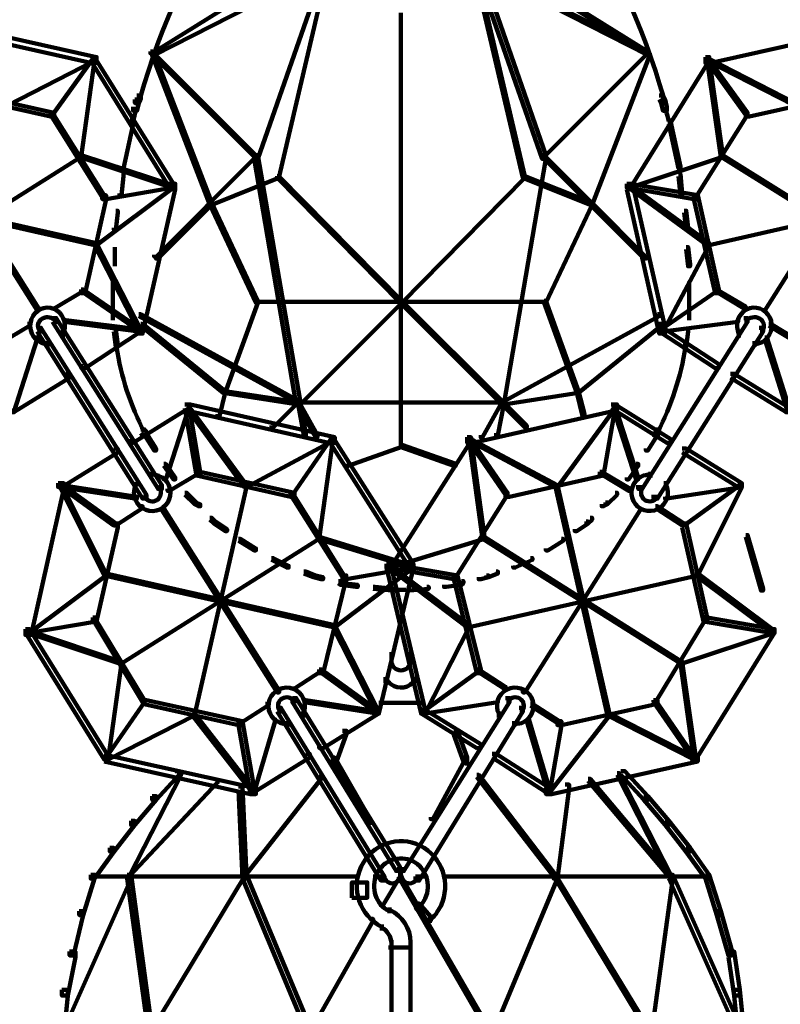
# Model space of a CAD drawing. Units: inches. Extents: x -9.3 to 19.7, y -17 to 25.6.
# Drawn here: x 4.5 to 5.8, y 6.4 to 8.1 of the extents above; entities that cross this region are included whole.
import ezdxf

# ---------------------------------------------------------------- set-up
doc = ezdxf.new("R2010")
doc.units = ezdxf.units.IN
doc.header["$MEASUREMENT"] = 0
doc.layers.add('Layer 1', color=7, linetype='Continuous')
picture_1 = doc.add_image_def('image2.png', size_in_pixel=(8, 8))

# ---------------------------------------------------------------- blocks, each defined once
blk = doc.blocks.new('block 4')
at = {"layer": 'Layer 1', "color": 7, "lineweight": 100, "true_color": 0xffffff}
for points in [[(5.1297, 8.6034), (5.133, 8.6034), (5.133, 8.6001), (4.951, 7.8225), (4.9478, 7.8225), (4.9478, 7.8258)], [(5.1893, 8.6034), (5.1927, 8.6034), (5.3746, 7.8258), (5.3746, 7.8225), (5.3713, 7.8225), (5.1893, 8.6001)], [(5.037, 8.2328), (5.0404, 8.2328), (5.0404, 8.2294), (4.7327, 8.0375), (4.7294, 8.0375), (4.7294, 8.0408)], [(5.037, 8.2328), (5.0437, 8.2328), (5.0437, 8.2261), (4.9146, 7.8554), (4.908, 7.8554), (4.908, 7.8621)], [(5.2753, 8.2328), (5.2786, 8.2328), (5.5865, 8.0408), (5.5865, 8.0375), (5.5831, 8.0375), (5.2753, 8.2294)], [(5.2753, 8.2328), (5.282, 8.2328), (5.411, 7.8621), (5.411, 7.8554), (5.4045, 7.8554), (5.2753, 8.2261)], [(5.0305, 8.1897), (5.0338, 8.1897), (5.0338, 8.1865), (4.736, 8.0342), (4.7327, 8.0342), (4.7327, 8.0375)], [(5.2885, 8.1897), (5.2919, 8.1897), (5.5897, 8.0375), (5.5897, 8.0342), (5.5865, 8.0342), (5.2885, 8.1865)], [(5.1612, 8.107), (5.1612, 7.3591)], [(5.1612, 8.107), (5.1612, 7.3591)], [(4.3753, 8.0871), (4.3852, 8.0871), (4.6366, 8.0309), (4.6366, 8.021), (4.6267, 8.021), (4.3753, 8.0772)], [(5.9372, 8.0871), (5.947, 8.0871), (5.947, 8.0772), (5.6956, 8.021), (5.6857, 8.021), (5.6857, 8.0309)], [(4.6267, 8.0309), (4.6301, 8.0309), (4.6301, 8.0277), (4.5605, 7.9316), (4.5573, 7.9316), (4.5573, 7.935)], [(4.6267, 8.0309), (4.6334, 8.0309), (4.7691, 7.8125), (4.7691, 7.8059), (4.7624, 7.8059), (4.6267, 8.0243)], [(4.7294, 8.0408), (4.7327, 8.0408), (4.9113, 7.8621), (4.9113, 7.8588), (4.908, 7.8588), (4.7294, 8.0375)], [(4.7327, 8.0375), (4.736, 8.0375), (4.8352, 7.7794), (4.8352, 7.7761), (4.8319, 7.7761), (4.7327, 8.0342)], [(5.5831, 8.0408), (5.5865, 8.0408), (5.5865, 8.0375), (5.4077, 7.8588), (5.4045, 7.8588), (5.4045, 7.8621)], [(5.5865, 8.0375), (5.5897, 8.0375), (5.5897, 8.0342), (5.4905, 7.7761), (5.4871, 7.7761), (5.4871, 7.7794)], [(5.6857, 8.0309), (5.6923, 8.0309), (5.6923, 8.0243), (5.5566, 7.8059), (5.5501, 7.8059), (5.5501, 7.8125)], [(5.6857, 8.0309), (5.689, 8.0309), (5.7585, 7.935), (5.7585, 7.9316), (5.7552, 7.9316), (5.6857, 8.0277)], [(4.6301, 8.0277), (4.6334, 8.0277), (4.6334, 8.0243), (4.4844, 7.9482), (4.4811, 7.9482), (4.4811, 7.9515)], [(4.6301, 8.0277), (4.6334, 8.0277), (4.6334, 8.0243), (4.6102, 7.8588), (4.6069, 7.8588), (4.6069, 7.8621)], [(5.689, 8.0277), (5.6924, 8.0277), (5.8411, 7.9515), (5.8411, 7.9482), (5.8379, 7.9482), (5.689, 8.0243)], [(5.689, 8.0277), (5.6924, 8.0277), (5.7155, 7.8621), (5.7155, 7.8588), (5.7121, 7.8588), (5.689, 8.0243)], [(4.3951, 7.9713), (4.4017, 7.9713), (4.5639, 7.935), (4.5639, 7.9283), (4.5573, 7.9283), (4.3951, 7.9647)], [(4.7062, 7.9647), (4.7128, 7.9647), (4.7128, 7.9581), (4.7095, 7.9515), (4.7029, 7.9515), (4.7029, 7.9581)], [(5.6062, 7.9647), (5.6129, 7.9647), (5.6161, 7.9581), (5.6161, 7.9515), (5.6096, 7.9515), (5.6062, 7.9581)], [(5.9174, 7.9713), (5.9239, 7.9713), (5.9239, 7.9647), (5.7617, 7.9283), (5.7552, 7.9283), (5.7552, 7.935)], [(4.7029, 7.9581), (4.7095, 7.9581), (4.7095, 7.9515), (4.7062, 7.9383), (4.6995, 7.9383), (4.6995, 7.9449)], [(5.6096, 7.9581), (5.6161, 7.9581), (5.6195, 7.9449), (5.6195, 7.9383), (5.6129, 7.9383), (5.6096, 7.9515)], [(4.5573, 7.935), (4.5605, 7.935), (4.6499, 7.7927), (4.6499, 7.7894), (4.6466, 7.7894), (4.5573, 7.9316)], [(5.7552, 7.935), (5.7585, 7.935), (5.7585, 7.9316), (5.6691, 7.7894), (5.6659, 7.7894), (5.6659, 7.7927)], [(4.3355, 7.9117), (4.3389, 7.9117), (4.5374, 7.5974), (4.5374, 7.5941), (4.5341, 7.5941), (4.3355, 7.9084)], [(4.6963, 7.9184), (4.6995, 7.9184), (4.6995, 7.9151), (4.6829, 7.8391), (4.6797, 7.8391), (4.6797, 7.8424)], [(4.6979, 7.925), (4.6979, 7.9117)], [(5.6228, 7.9184), (5.6262, 7.9184), (5.6426, 7.8424), (5.6426, 7.8391), (5.6394, 7.8391), (5.6228, 7.9151)], [(5.6244, 7.925), (5.6244, 7.9117)], [(5.9835, 7.9117), (5.9868, 7.9117), (5.9868, 7.9084), (5.7882, 7.5941), (5.785, 7.5941), (5.785, 7.5974)], [(4.6069, 7.8621), (4.6102, 7.8621), (4.6102, 7.8588), (4.2693, 7.6438), (4.266, 7.6438), (4.266, 7.647)], [(4.6069, 7.8621), (4.6102, 7.8621), (4.7691, 7.8093), (4.7691, 7.8059), (4.7657, 7.8059), (4.6069, 7.8588)], [(4.908, 7.8621), (4.9113, 7.8621), (4.9113, 7.8588), (4.7393, 7.6868), (4.736, 7.6868), (4.736, 7.6901)], [(4.908, 7.8621), (4.9146, 7.8621), (4.9874, 7.4386), (4.9874, 7.432), (4.9808, 7.432), (4.908, 7.8554)], [(5.4045, 7.8621), (5.411, 7.8621), (5.411, 7.8554), (5.3382, 7.432), (5.3316, 7.432), (5.3316, 7.4386)], [(5.4045, 7.8621), (5.4077, 7.8621), (5.5798, 7.6901), (5.5798, 7.6868), (5.5765, 7.6868), (5.4045, 7.8588)], [(5.7121, 7.8621), (5.7155, 7.8621), (5.7155, 7.8588), (5.5566, 7.8059), (5.5533, 7.8059), (5.5533, 7.8093)], [(5.7121, 7.8621), (5.7155, 7.8621), (6.0596, 7.647), (6.0596, 7.6438), (6.0563, 7.6438), (5.7121, 7.8588)], [(4.6797, 7.8291), (4.6831, 7.8291), (4.6831, 7.8258), (4.6797, 7.7927), (4.6764, 7.7927), (4.6764, 7.796)], [(5.6394, 7.8291), (5.6426, 7.8291), (5.6459, 7.796), (5.6459, 7.7927), (5.6426, 7.7927), (5.6394, 7.8258)], [(4.7657, 7.8093), (4.7691, 7.8093), (4.7691, 7.8059), (4.6366, 7.7066), (4.6334, 7.7066), (4.6334, 7.71)], [(4.7624, 7.8125), (4.7691, 7.8125), (4.7691, 7.8059), (4.6532, 7.786), (4.6466, 7.786), (4.6466, 7.7927)], [(4.7624, 7.8125), (4.7723, 7.8125), (4.7723, 7.8026), (4.7161, 7.5543), (4.7062, 7.5543), (4.7062, 7.5643)], [(4.9478, 7.8258), (4.951, 7.8258), (4.951, 7.8225), (4.8352, 7.7761), (4.8319, 7.7761), (4.8319, 7.7794)], [(4.9478, 7.8258), (4.951, 7.8258), (5.1629, 7.6106), (5.1629, 7.6073), (5.1596, 7.6073), (4.9478, 7.8225)], [(5.3713, 7.8258), (5.3746, 7.8258), (5.3746, 7.8225), (5.1629, 7.6073), (5.1596, 7.6073), (5.1596, 7.6106)], [(5.3713, 7.8258), (5.3746, 7.8258), (5.4905, 7.7794), (5.4905, 7.7761), (5.4871, 7.7761), (5.3713, 7.8225)], [(5.5501, 7.8125), (5.5566, 7.8125), (5.6725, 7.7927), (5.6725, 7.786), (5.6658, 7.786), (5.5501, 7.8059)], [(5.5501, 7.8125), (5.56, 7.8125), (5.6161, 7.5643), (5.6161, 7.5543), (5.6062, 7.5543), (5.5501, 7.8026)], [(5.5533, 7.8093), (5.5566, 7.8093), (5.6924, 7.71), (5.6924, 7.7066), (5.689, 7.7066), (5.5533, 7.8059)], [(4.2396, 7.7993), (4.2429, 7.7993), (4.6366, 7.71), (4.6366, 7.7066), (4.6334, 7.7066), (4.2396, 7.796)], [(4.6466, 7.7927), (4.6532, 7.7927), (4.6532, 7.786), (4.6168, 7.6239), (4.6102, 7.6239), (4.6102, 7.6305)], [(5.6658, 7.7927), (5.6725, 7.7927), (5.7088, 7.6305), (5.7088, 7.6239), (5.7023, 7.6239), (5.6658, 7.786)], [(6.0794, 7.7993), (6.0828, 7.7993), (6.0828, 7.796), (5.6924, 7.7066), (5.689, 7.7066), (5.689, 7.71)], [(4.8319, 7.7794), (4.8352, 7.7794), (4.8352, 7.7761), (4.7426, 7.6835), (4.7393, 7.6835), (4.7393, 7.6868)], [(4.8319, 7.7794), (4.8352, 7.7794), (4.9146, 7.6106), (4.9146, 7.6073), (4.9113, 7.6073), (4.8319, 7.7761)], [(5.4871, 7.7794), (5.4905, 7.7794), (5.4905, 7.7761), (5.411, 7.6073), (5.4077, 7.6073), (5.4077, 7.6106)], [(5.4871, 7.7794), (5.4905, 7.7794), (5.5831, 7.6868), (5.5831, 7.6835), (5.5798, 7.6835), (5.4871, 7.7761)], [(4.6698, 7.7661), (4.6731, 7.7661), (4.6731, 7.7628), (4.6698, 7.7331), (4.6665, 7.7331), (4.6665, 7.7363)], [(5.6493, 7.7661), (5.6526, 7.7661), (5.6559, 7.7363), (5.6559, 7.7331), (5.6526, 7.7331), (5.6493, 7.7628)], [(4.6334, 7.71), (4.6366, 7.71), (4.7128, 7.561), (4.7128, 7.5576), (4.7095, 7.5576), (4.6334, 7.7066)], [(5.689, 7.71), (5.6924, 7.71), (5.6924, 7.7066), (5.6129, 7.5576), (5.6096, 7.5576), (5.6096, 7.561)], [(4.6681, 7.7033), (4.6681, 7.6703)], [(5.6526, 7.7033), (5.6559, 7.7033), (5.6592, 7.6735), (5.6592, 7.6703), (5.6559, 7.6703), (5.6526, 7.6999)], [(4.6648, 7.6438), (4.6648, 7.6073)], [(5.6575, 7.6438), (5.6575, 7.6073)], [(4.6102, 7.6305), (4.6135, 7.6305), (4.6135, 7.6272), (4.5639, 7.5974), (4.5606, 7.5974), (4.5606, 7.6007)], [(4.6102, 7.6305), (4.6135, 7.6305), (4.7095, 7.5643), (4.7095, 7.561), (4.7062, 7.561), (4.6102, 7.6272)], [(5.7023, 7.6305), (5.7056, 7.6305), (5.7056, 7.6272), (5.6096, 7.561), (5.6062, 7.561), (5.6062, 7.5643)], [(5.7023, 7.6305), (5.7056, 7.6305), (5.7552, 7.6007), (5.7552, 7.5974), (5.7518, 7.5974), (5.7023, 7.6272)], [(4.6648, 7.6106), (4.6648, 7.5776)], [(4.9113, 7.6106), (4.9146, 7.6106), (4.9146, 7.6073), (4.8584, 7.4518), (4.8551, 7.4518), (4.8551, 7.4551)], [(4.9113, 7.609), (5.1629, 7.609)], [(5.1596, 7.6106), (5.1629, 7.6106), (5.1629, 7.6073), (4.9874, 7.432), (4.9841, 7.432), (4.9841, 7.4353)], [(5.1596, 7.6106), (5.1629, 7.6106), (5.3382, 7.4353), (5.3382, 7.432), (5.3349, 7.432), (5.1596, 7.6073)], [(5.1596, 7.609), (5.411, 7.609)], [(5.4077, 7.6106), (5.411, 7.6106), (5.4673, 7.4551), (5.4673, 7.4518), (5.464, 7.4518), (5.4077, 7.6073)], [(5.6575, 7.6106), (5.6575, 7.5776)], [(4.5606, 7.5809), (4.5672, 7.5809), (4.7492, 7.2929), (4.7492, 7.2863), (4.7426, 7.2863), (4.5606, 7.5743)], [(4.5655, 7.5809), (4.5655, 7.5709)], [(4.5805, 7.5776), (4.5838, 7.5776), (4.7128, 7.561), (4.7128, 7.5576), (4.7095, 7.5576), (4.5805, 7.5743)], [(4.7095, 7.5875), (4.7128, 7.5875), (4.9841, 7.4386), (4.9841, 7.4353), (4.9808, 7.4353), (4.7095, 7.5842)], [(5.603, 7.5875), (5.6062, 7.5875), (5.6062, 7.5842), (5.3349, 7.4353), (5.3316, 7.4353), (5.3316, 7.4386)], [(5.7518, 7.5809), (5.7585, 7.5809), (5.7585, 7.5743), (5.5765, 7.2863), (5.5699, 7.2863), (5.5699, 7.2929)], [(5.7387, 7.5776), (5.742, 7.5776), (5.742, 7.5743), (5.6129, 7.5576), (5.6096, 7.5576), (5.6096, 7.561)], [(5.7568, 7.5809), (5.7568, 7.5709)], [(4.5176, 7.5709), (4.5209, 7.5709), (4.5209, 7.5676), (4.4712, 7.5378), (4.4679, 7.5378), (4.4679, 7.5411)], [(4.5341, 7.5643), (4.5407, 7.5643), (4.7227, 7.2764), (4.7227, 7.2698), (4.7161, 7.2698), (4.5341, 7.5576)], [(4.5391, 7.5643), (4.5391, 7.5543)], [(4.5787, 7.561), (4.5787, 7.5477)], [(4.7062, 7.5643), (4.7128, 7.5643), (4.7128, 7.5576), (4.6168, 7.4948), (4.6102, 7.4948), (4.6102, 7.5015)], [(4.6665, 7.561), (4.6698, 7.561), (4.6731, 7.5346), (4.6731, 7.5311), (4.6698, 7.5311), (4.6665, 7.5576)], [(4.7128, 7.5709), (4.7161, 7.5709), (4.8584, 7.4551), (4.8584, 7.4518), (4.8551, 7.4518), (4.7128, 7.5676)], [(5.6062, 7.5709), (5.6096, 7.5709), (5.6096, 7.5676), (5.4673, 7.4518), (5.464, 7.4518), (5.464, 7.4551)], [(5.7783, 7.5643), (5.785, 7.5643), (5.785, 7.5576), (5.603, 7.2698), (5.5964, 7.2698), (5.5964, 7.2764)], [(5.6062, 7.5643), (5.6129, 7.5643), (5.7088, 7.5015), (5.7088, 7.4948), (5.7023, 7.4948), (5.6062, 7.5576)], [(5.6526, 7.561), (5.6559, 7.561), (5.6559, 7.5576), (5.6526, 7.5311), (5.6493, 7.5311), (5.6493, 7.5346)], [(5.7435, 7.561), (5.7435, 7.5477)], [(5.7833, 7.5643), (5.7833, 7.5543)], [(5.7949, 7.5709), (5.7982, 7.5709), (5.8479, 7.5411), (5.8479, 7.5378), (5.8445, 7.5378), (5.7949, 7.5676)], [(4.5308, 7.5477), (4.5341, 7.5477), (4.5341, 7.5444), (4.4943, 7.4187), (4.491, 7.4187), (4.491, 7.422)], [(4.5523, 7.5411), (4.5523, 7.5311)], [(4.6714, 7.5378), (4.6714, 7.5278)], [(5.6509, 7.5378), (5.6509, 7.5278)], [(5.7701, 7.5411), (5.7701, 7.5311)], [(5.7882, 7.5477), (5.7916, 7.5477), (5.8313, 7.422), (5.8313, 7.4187), (5.828, 7.4187), (5.7882, 7.5444)], [(4.5838, 7.485), (4.5903, 7.485), (4.5903, 7.4782), (4.4943, 7.4187), (4.4877, 7.4187), (4.4877, 7.4254)], [(5.7287, 7.485), (5.7353, 7.485), (5.8313, 7.4254), (5.8313, 7.4187), (5.8247, 7.4187), (5.7287, 7.4782)], [(4.8551, 7.4551), (4.8584, 7.4551), (4.8584, 7.4518), (4.8484, 7.4121), (4.8451, 7.4121), (4.8451, 7.4154)], [(4.8551, 7.4551), (4.8584, 7.4551), (4.9874, 7.4353), (4.9874, 7.432), (4.9841, 7.432), (4.8551, 7.4518)], [(5.464, 7.4551), (5.4673, 7.4551), (5.4673, 7.4518), (5.3382, 7.432), (5.3349, 7.432), (5.3349, 7.4353)], [(5.464, 7.4551), (5.4673, 7.4551), (5.4772, 7.4154), (5.4772, 7.4121), (5.4738, 7.4121), (5.464, 7.4518)], [(4.9808, 7.4386), (4.9841, 7.4386), (4.9841, 7.4353), (4.9411, 7.3922), (4.9379, 7.3922), (4.9379, 7.3955)], [(4.9808, 7.4386), (4.9841, 7.4386), (5.0172, 7.379), (5.0172, 7.3756), (5.0139, 7.3756), (4.9808, 7.4353)], [(5.3316, 7.4386), (5.3349, 7.4386), (5.3349, 7.4353), (5.3018, 7.3756), (5.2985, 7.3756), (5.2985, 7.379)], [(5.3316, 7.4386), (5.3349, 7.4386), (5.3779, 7.3955), (5.3779, 7.3922), (5.3746, 7.3922), (5.3316, 7.4353)], [(4.7889, 7.432), (4.7954, 7.432), (4.7954, 7.4254), (4.6995, 7.3658), (4.6929, 7.3658), (4.6929, 7.3723)], [(4.7922, 7.4287), (4.7954, 7.4287), (4.7954, 7.4254), (4.7558, 7.3029), (4.7525, 7.3029), (4.7525, 7.3062)], [(4.7889, 7.432), (4.7954, 7.432), (4.8154, 7.3161), (4.8154, 7.3095), (4.8088, 7.3095), (4.7889, 7.4254)], [(4.7889, 7.432), (4.7988, 7.432), (5.0471, 7.3756), (5.0471, 7.3658), (5.037, 7.3658), (4.7889, 7.422)], [(4.7922, 7.4287), (4.7954, 7.4287), (4.8948, 7.2929), (4.8948, 7.2896), (4.8915, 7.2896), (4.7922, 7.4254)], [(4.9808, 7.4353), (5.1629, 7.4353)], [(4.9841, 7.4353), (4.9875, 7.4353), (4.9973, 7.3824), (4.9973, 7.379), (4.9941, 7.379), (4.9841, 7.432)], [(5.1562, 7.4353), (5.3382, 7.4353)], [(5.5236, 7.432), (5.5335, 7.432), (5.5335, 7.422), (5.2853, 7.3658), (5.2753, 7.3658), (5.2753, 7.3756)], [(5.3349, 7.4353), (5.3382, 7.4353), (5.3382, 7.432), (5.3283, 7.379), (5.325, 7.379), (5.325, 7.3824)], [(5.5269, 7.4287), (5.5302, 7.4287), (5.5302, 7.4254), (5.4308, 7.2896), (5.4276, 7.2896), (5.4276, 7.2929)], [(5.5236, 7.432), (5.5302, 7.432), (5.5302, 7.4254), (5.5102, 7.3095), (5.5037, 7.3095), (5.5037, 7.3161)], [(5.5236, 7.432), (5.5302, 7.432), (5.6262, 7.3723), (5.6262, 7.3658), (5.6195, 7.3658), (5.5236, 7.4254)], [(5.5269, 7.4287), (5.5302, 7.4287), (5.5699, 7.3062), (5.5699, 7.3029), (5.5665, 7.3029), (5.5269, 7.4254)], [(4.7128, 7.3889), (4.7194, 7.3889), (4.7227, 7.3856), (4.7227, 7.379), (4.7161, 7.379), (4.7128, 7.3824)], [(5.5996, 7.3889), (5.6062, 7.3889), (5.6062, 7.3824), (5.603, 7.379), (5.5964, 7.379), (5.5964, 7.3856)], [(4.7194, 7.3824), (4.7227, 7.3824), (4.7393, 7.3559), (4.7393, 7.3526), (4.736, 7.3526), (4.7194, 7.379)], [(5.0404, 7.3723), (5.0437, 7.3723), (5.0437, 7.3691), (4.8948, 7.2896), (4.8915, 7.2896), (4.8915, 7.2929)], [(5.037, 7.3756), (5.0404, 7.3756), (5.0404, 7.3723), (4.9742, 7.2763), (4.9709, 7.2763), (4.9709, 7.2797)], [(5.0404, 7.3723), (5.0437, 7.3723), (5.0437, 7.3691), (5.0205, 7.2003), (5.0172, 7.2003), (5.0172, 7.2036)], [(5.037, 7.3756), (5.0437, 7.3756), (5.1827, 7.1573), (5.1827, 7.1507), (5.1761, 7.1507), (5.037, 7.3691)], [(5.2753, 7.3756), (5.282, 7.3756), (5.282, 7.3691), (5.1429, 7.1507), (5.1363, 7.1507), (5.1363, 7.1573)], [(5.2753, 7.3756), (5.2786, 7.3756), (5.3448, 7.2797), (5.3448, 7.2763), (5.3415, 7.2763), (5.2753, 7.3723)], [(5.2786, 7.3723), (5.282, 7.3723), (5.4308, 7.2929), (5.4308, 7.2896), (5.4276, 7.2896), (5.2786, 7.3691)], [(5.2786, 7.3723), (5.282, 7.3723), (5.3051, 7.2036), (5.3051, 7.2003), (5.3018, 7.2003), (5.2786, 7.3691)], [(5.5996, 7.3824), (5.603, 7.3824), (5.603, 7.379), (5.5865, 7.3526), (5.5831, 7.3526), (5.5831, 7.3559)], [(4.6665, 7.3559), (4.6731, 7.3559), (4.6731, 7.3492), (4.5771, 7.2896), (4.5705, 7.2896), (4.5705, 7.2963)], [(5.1596, 7.3624), (5.1629, 7.3624), (5.1629, 7.3591), (5.0702, 7.3261), (5.0668, 7.3261), (5.0668, 7.3294)], [(5.1596, 7.3624), (5.1629, 7.3624), (5.2555, 7.3294), (5.2555, 7.3261), (5.2522, 7.3261), (5.1596, 7.3591)], [(5.6459, 7.3559), (5.6526, 7.3559), (5.7485, 7.2963), (5.7485, 7.2896), (5.742, 7.2896), (5.6459, 7.3492)], [(4.7525, 7.3294), (4.7558, 7.3294), (4.7723, 7.3062), (4.7723, 7.3029), (4.7691, 7.3029), (4.7525, 7.3261)], [(5.5665, 7.3294), (5.5699, 7.3294), (5.5699, 7.3261), (5.5533, 7.3029), (5.5501, 7.3029), (5.5501, 7.3062)], [(4.731, 7.3161), (4.731, 7.3062)], [(4.8088, 7.3161), (4.8121, 7.3161), (4.8121, 7.3128), (4.7624, 7.2831), (4.7591, 7.2831), (4.7591, 7.2863)], [(4.8088, 7.3161), (4.8154, 7.3161), (4.9775, 7.2797), (4.9775, 7.273), (4.9709, 7.273), (4.8088, 7.3095)], [(5.5037, 7.3161), (5.5102, 7.3161), (5.5102, 7.3095), (5.3482, 7.273), (5.3415, 7.273), (5.3415, 7.2797)], [(5.5037, 7.3161), (5.507, 7.3161), (5.5566, 7.2863), (5.5566, 7.2831), (5.5533, 7.2831), (5.5037, 7.3128)], [(5.5913, 7.3161), (5.5913, 7.3062)], [(4.5705, 7.2963), (4.5805, 7.2963), (4.5805, 7.2863), (4.5241, 7.0348), (4.5142, 7.0348), (4.5142, 7.0447)], [(4.5705, 7.2963), (4.5738, 7.2963), (4.6698, 7.2268), (4.6698, 7.2235), (4.6665, 7.2235), (4.5705, 7.2929)], [(4.5738, 7.2929), (4.5771, 7.2929), (4.7062, 7.273), (4.7062, 7.2698), (4.7029, 7.2698), (4.5738, 7.2896)], [(4.5738, 7.2929), (4.5771, 7.2929), (4.6532, 7.1407), (4.6532, 7.1374), (4.6499, 7.1374), (4.5738, 7.2896)], [(4.6995, 7.2946), (4.7128, 7.2946)], [(4.7475, 7.293), (4.7475, 7.2831)], [(4.8915, 7.2929), (4.8948, 7.2929), (4.8948, 7.2896), (4.8055, 6.8959), (4.8022, 6.8959), (4.8022, 6.8992)], [(5.4276, 7.2929), (5.4308, 7.2929), (5.5203, 6.8992), (5.5203, 6.8959), (5.517, 6.8959), (5.4276, 7.2896)], [(5.5748, 7.293), (5.5748, 7.2831)], [(5.7452, 7.2929), (5.7485, 7.2929), (5.7485, 7.2896), (5.6195, 7.2698), (5.6161, 7.2698), (5.6161, 7.273)], [(5.6178, 7.2996), (5.6178, 7.2896)], [(5.742, 7.2963), (5.7452, 7.2963), (5.7452, 7.2929), (5.6493, 7.2235), (5.6459, 7.2235), (5.6459, 7.2268)], [(5.7452, 7.2929), (5.7485, 7.2929), (5.7485, 7.2896), (5.6725, 7.1374), (5.6691, 7.1374), (5.6691, 7.1407)], [(4.7211, 7.2764), (4.7211, 7.2665)], [(4.7889, 7.2797), (4.7922, 7.2797), (4.8088, 7.2632), (4.8088, 7.2599), (4.8055, 7.2599), (4.7889, 7.2763)], [(4.9709, 7.2797), (4.9742, 7.2797), (5.0635, 7.1374), (5.0635, 7.1341), (5.0603, 7.1341), (4.9709, 7.2763)], [(5.3415, 7.2797), (5.3448, 7.2797), (5.3448, 7.2763), (5.2555, 7.1341), (5.2522, 7.1341), (5.2522, 7.1374)], [(5.5302, 7.2797), (5.5335, 7.2797), (5.5335, 7.2763), (5.517, 7.2599), (5.5136, 7.2599), (5.5136, 7.2632)], [(5.6013, 7.2764), (5.6013, 7.2665)], [(4.7128, 7.2566), (4.7161, 7.2566), (4.7161, 7.2533), (4.6698, 7.2235), (4.6665, 7.2235), (4.6665, 7.2268)], [(4.7492, 7.2533), (4.7525, 7.2533), (4.9511, 6.939), (4.9511, 6.9355), (4.9478, 6.9355), (4.7492, 7.2499)], [(4.8055, 7.2632), (4.8088, 7.2632), (4.8154, 7.2599), (4.8154, 7.2566), (4.8121, 7.2566), (4.8055, 7.2599)], [(5.5699, 7.2533), (5.5732, 7.2533), (5.5732, 7.2499), (5.3746, 6.9355), (5.3713, 6.9355), (5.3713, 6.939)], [(5.5136, 7.2632), (5.517, 7.2632), (5.517, 7.2599), (5.5102, 7.2566), (5.507, 7.2566), (5.507, 7.2599)], [(5.5996, 7.2566), (5.603, 7.2566), (5.6493, 7.2268), (5.6493, 7.2235), (5.6459, 7.2235), (5.5996, 7.2533)], [(4.8319, 7.2367), (4.8352, 7.2367), (4.8419, 7.2301), (4.8419, 7.2268), (4.8385, 7.2268), (4.8319, 7.2334)], [(5.4871, 7.2367), (5.4905, 7.2367), (5.4905, 7.2334), (5.4838, 7.2268), (5.4806, 7.2268), (5.4806, 7.2301)], [(4.6665, 7.2268), (4.6731, 7.2268), (4.6731, 7.2201), (4.6366, 7.058), (4.6301, 7.058), (4.6301, 7.0646)], [(4.8386, 7.2301), (4.8419, 7.2301), (4.8617, 7.2169), (4.8617, 7.2136), (4.8584, 7.2136), (4.8386, 7.2268)], [(5.4805, 7.2301), (5.4838, 7.2301), (5.4838, 7.2268), (5.464, 7.2136), (5.4606, 7.2136), (5.4606, 7.2169)], [(5.6459, 7.2268), (5.6526, 7.2268), (5.689, 7.0646), (5.689, 7.058), (5.6824, 7.058), (5.6459, 7.2201)], [(5.0172, 7.2036), (5.0205, 7.2036), (5.0205, 7.2003), (4.6797, 6.9852), (4.6764, 6.9852), (4.6764, 6.9885)], [(4.8815, 7.2003), (4.8849, 7.2003), (4.9113, 7.1838), (4.9113, 7.1805), (4.908, 7.1805), (4.8815, 7.1971)], [(5.0172, 7.2036), (5.0205, 7.2036), (5.1827, 7.154), (5.1827, 7.1507), (5.1795, 7.1507), (5.0172, 7.2003)], [(5.3018, 7.2036), (5.3051, 7.2036), (5.3051, 7.2003), (5.1429, 7.1507), (5.1396, 7.1507), (5.1396, 7.154)], [(5.3018, 7.2036), (5.3051, 7.2036), (5.6459, 6.9885), (5.6459, 6.9852), (5.6426, 6.9852), (5.3018, 7.2003)], [(5.4375, 7.2003), (5.4409, 7.2003), (5.4409, 7.1971), (5.4144, 7.1805), (5.411, 7.1805), (5.411, 7.1838)], [(4.9379, 7.1672), (4.9411, 7.1672), (4.9676, 7.154), (4.9676, 7.1507), (4.9643, 7.1507), (4.9379, 7.1639)], [(5.3845, 7.1672), (5.3878, 7.1672), (5.3878, 7.1639), (5.3581, 7.1507), (5.3547, 7.1507), (5.3547, 7.154)], [(4.9659, 7.154), (4.9659, 7.1507)], [(5.1795, 7.154), (5.1827, 7.154), (5.1827, 7.1507), (5.0471, 7.048), (5.0437, 7.048), (5.0437, 7.0514)], [(5.1761, 7.1573), (5.1827, 7.1573), (5.1827, 7.1507), (5.0668, 7.1308), (5.0603, 7.1308), (5.0603, 7.1374)], [(5.1761, 7.1573), (5.1827, 7.1573), (5.1827, 7.1507), (5.1231, 6.8992), (5.1164, 6.8992), (5.1164, 6.9058)], [(5.1363, 7.1573), (5.1429, 7.1573), (5.2587, 7.1374), (5.2587, 7.1308), (5.2522, 7.1308), (5.1363, 7.1507)], [(5.1363, 7.1573), (5.1429, 7.1573), (5.2026, 6.9058), (5.2026, 6.8992), (5.1959, 6.8992), (5.1363, 7.1507)], [(5.1397, 7.154), (5.1429, 7.154), (5.2786, 7.0514), (5.2786, 7.048), (5.2753, 7.048), (5.1397, 7.1507)], [(5.3564, 7.154), (5.3564, 7.1507)], [(4.6499, 7.1407), (4.6532, 7.1407), (4.6532, 7.1374), (4.5209, 7.0382), (4.5176, 7.0382), (4.5176, 7.0415)], [(4.6499, 7.1407), (4.6532, 7.1407), (5.0471, 7.0514), (5.0471, 7.048), (5.0437, 7.048), (4.6499, 7.1374)], [(4.9941, 7.144), (4.9973, 7.144), (5.0139, 7.1374), (5.0139, 7.1341), (5.0106, 7.1341), (4.9941, 7.1407)], [(5.0106, 7.1374), (5.0139, 7.1374), (5.0271, 7.1341), (5.0271, 7.1308), (5.0239, 7.1308), (5.0106, 7.1341)], [(5.0603, 7.1374), (5.0668, 7.1374), (5.0668, 7.1308), (5.0271, 6.9687), (5.0205, 6.9687), (5.0205, 6.9753)], [(5.2522, 7.1374), (5.2587, 7.1374), (5.2985, 6.9753), (5.2985, 6.9687), (5.2919, 6.9687), (5.2522, 7.1308)], [(5.6691, 7.1407), (5.6725, 7.1407), (5.6725, 7.1374), (5.2786, 7.048), (5.2753, 7.048), (5.2753, 7.0514)], [(5.3084, 7.1374), (5.3118, 7.1374), (5.3118, 7.1341), (5.2985, 7.1308), (5.2952, 7.1308), (5.2952, 7.1341)], [(5.325, 7.144), (5.3283, 7.144), (5.3283, 7.1407), (5.3118, 7.1341), (5.3084, 7.1341), (5.3084, 7.1374)], [(5.6691, 7.1407), (5.6725, 7.1407), (5.8048, 7.0415), (5.8048, 7.0382), (5.8014, 7.0382), (5.6691, 7.1374)], [(5.0536, 7.1275), (5.057, 7.1275), (5.0603, 7.1242), (5.0603, 7.121), (5.057, 7.121), (5.0536, 7.1242)], [(5.057, 7.1242), (5.0603, 7.1242), (5.0867, 7.1208), (5.0867, 7.1175), (5.0834, 7.1175), (5.057, 7.1208)], [(5.1132, 7.1175), (5.1164, 7.1175), (5.1496, 7.1143), (5.1496, 7.111), (5.1463, 7.111), (5.1132, 7.1143)], [(5.2059, 7.1175), (5.2091, 7.1175), (5.2091, 7.1143), (5.1761, 7.111), (5.1727, 7.111), (5.1727, 7.1143)], [(5.2621, 7.1242), (5.2654, 7.1242), (5.2654, 7.1208), (5.2389, 7.1175), (5.2356, 7.1175), (5.2356, 7.1208)], [(5.2654, 7.1275), (5.2688, 7.1275), (5.2688, 7.1242), (5.2654, 7.121), (5.2621, 7.121), (5.2621, 7.1242)], [(5.1528, 7.1126), (5.1629, 7.1126)], [(5.1596, 7.1126), (5.1695, 7.1126)], [(4.6301, 7.0646), (4.6366, 7.0646), (4.6366, 7.058), (4.5209, 7.0382), (4.5142, 7.0382), (4.5142, 7.0447)], [(4.6301, 7.0646), (4.6334, 7.0646), (4.7194, 6.9223), (4.7194, 6.919), (4.7161, 6.919), (4.6301, 7.0613)], [(5.6824, 7.0646), (5.6857, 7.0646), (5.6857, 7.0613), (5.5996, 6.919), (5.5964, 6.919), (5.5964, 6.9223)], [(5.6824, 7.0646), (5.689, 7.0646), (5.8048, 7.0447), (5.8048, 7.0382), (5.7982, 7.0382), (5.6824, 7.058)], [(5.0437, 7.0514), (5.0471, 7.0514), (5.1231, 6.9025), (5.1231, 6.8992), (5.1198, 6.8992), (5.0437, 7.048)], [(5.2753, 7.0514), (5.2786, 7.0514), (5.2786, 7.048), (5.2026, 6.8992), (5.1992, 6.8992), (5.1992, 6.9025)], [(4.5142, 7.0447), (4.5209, 7.0447), (4.6565, 6.8264), (4.6565, 6.8198), (4.6499, 6.8198), (4.5142, 7.0382)], [(4.5176, 7.0415), (4.5209, 7.0415), (4.6797, 6.9885), (4.6797, 6.9852), (4.6764, 6.9852), (4.5176, 7.0382)], [(5.8014, 7.0415), (5.8048, 7.0415), (5.8048, 7.0382), (5.6459, 6.9852), (5.6426, 6.9852), (5.6426, 6.9885)], [(5.7982, 7.0447), (5.8048, 7.0447), (5.8048, 7.0382), (5.6691, 6.8198), (5.6625, 6.8198), (5.6625, 6.8264)], [(4.6764, 6.9885), (4.6797, 6.9885), (4.6797, 6.9852), (4.6565, 6.8198), (4.6532, 6.8198), (4.6532, 6.8231)], [(5.6426, 6.9885), (5.6459, 6.9885), (5.6691, 6.8231), (5.6691, 6.8198), (5.6658, 6.8198), (5.6426, 6.9852)], [(5.0205, 6.9753), (5.0239, 6.9753), (5.0239, 6.972), (4.9775, 6.9423), (4.9742, 6.9423), (4.9742, 6.9454)], [(5.0205, 6.9753), (5.0239, 6.9753), (5.1198, 6.9058), (5.1198, 6.9025), (5.1164, 6.9025), (5.0205, 6.972)], [(5.2919, 6.9753), (5.2952, 6.9753), (5.2952, 6.972), (5.1992, 6.9025), (5.1959, 6.9025), (5.1959, 6.9058)], [(5.2919, 6.9753), (5.2952, 6.9753), (5.3415, 6.9454), (5.3415, 6.9423), (5.3382, 6.9423), (5.2919, 6.972)], [(4.7161, 6.9223), (4.7194, 6.9223), (4.7194, 6.919), (4.6532, 6.8231), (4.6499, 6.8231), (4.6499, 6.8264)], [(4.7161, 6.9223), (4.7227, 6.9223), (4.8882, 6.8859), (4.8882, 6.8793), (4.8815, 6.8793), (4.7161, 6.9157)], [(4.9279, 6.9157), (4.9312, 6.9157), (4.9312, 6.9124), (4.8849, 6.8826), (4.8815, 6.8826), (4.8815, 6.8859)], [(4.9709, 6.9207), (4.9841, 6.9207)], [(4.9742, 6.9257), (4.9808, 6.9257), (5.1596, 6.6344), (5.1596, 6.6278), (5.1528, 6.6278), (4.9742, 6.919)], [(4.9941, 6.9223), (4.9973, 6.9223), (5.1231, 6.9025), (5.1231, 6.8992), (5.1198, 6.8992), (4.9941, 6.919)], [(5.3415, 6.9257), (5.3482, 6.9257), (5.3482, 6.919), (5.1662, 6.6278), (5.1596, 6.6278), (5.1596, 6.6344)], [(5.325, 6.9223), (5.3283, 6.9223), (5.3283, 6.919), (5.2026, 6.8992), (5.1992, 6.8992), (5.1992, 6.9025)], [(5.3465, 6.9257), (5.3465, 6.9157)], [(5.3845, 6.9157), (5.3878, 6.9157), (5.4341, 6.8859), (5.4341, 6.8826), (5.4308, 6.8826), (5.3845, 6.9124)], [(5.5964, 6.9223), (5.603, 6.9223), (5.603, 6.9157), (5.4375, 6.8793), (5.4308, 6.8793), (5.4308, 6.8859)], [(5.5964, 6.9223), (5.5996, 6.9223), (5.6658, 6.8264), (5.6658, 6.8231), (5.6625, 6.8231), (5.5964, 6.919)], [(4.8022, 6.8992), (4.8055, 6.8992), (4.8055, 6.8959), (4.6565, 6.8198), (4.6532, 6.8198), (4.6532, 6.8231)], [(4.8022, 6.8992), (4.8055, 6.8992), (4.908, 6.7668), (4.908, 6.7635), (4.9047, 6.7635), (4.8022, 6.8959)], [(4.9478, 6.9091), (4.9544, 6.9091), (5.133, 6.6179), (5.133, 6.6113), (5.1264, 6.6113), (4.9478, 6.9025)], [(4.9527, 6.9091), (4.9527, 6.8992)], [(4.9924, 6.9025), (4.9924, 6.8926)], [(5.1164, 6.9058), (5.1231, 6.9058), (5.1231, 6.8992), (5.0271, 6.8397), (5.0205, 6.8397), (5.0205, 6.8462)], [(5.3647, 6.9091), (5.3713, 6.9091), (5.3713, 6.9025), (5.1927, 6.6113), (5.186, 6.6113), (5.186, 6.6179)], [(5.1959, 6.9058), (5.2026, 6.9058), (5.2985, 6.8462), (5.2985, 6.8397), (5.2919, 6.8397), (5.1959, 6.8992)], [(5.3299, 6.9025), (5.3299, 6.8926)], [(5.3697, 6.9091), (5.3697, 6.8992)], [(5.517, 6.8992), (5.5203, 6.8992), (5.5203, 6.8959), (5.4177, 6.7635), (5.4144, 6.7635), (5.4144, 6.7668)], [(5.517, 6.8992), (5.5203, 6.8992), (5.6691, 6.8231), (5.6691, 6.8198), (5.6658, 6.8198), (5.517, 6.8959)], [(4.8815, 6.8859), (4.8882, 6.8859), (4.908, 6.7702), (4.908, 6.7635), (4.9013, 6.7635), (4.8815, 6.8793)], [(4.9411, 6.8893), (4.9445, 6.8893), (4.9445, 6.8859), (4.908, 6.7635), (4.9047, 6.7635), (4.9047, 6.7668)], [(4.9659, 6.8859), (4.9659, 6.876)], [(5.3564, 6.8859), (5.3564, 6.876)], [(5.3779, 6.8893), (5.3813, 6.8893), (5.4177, 6.7668), (5.4177, 6.7635), (5.4144, 6.7635), (5.3779, 6.8859)], [(5.4308, 6.8859), (5.4375, 6.8859), (5.4375, 6.8793), (5.4177, 6.7635), (5.411, 6.7635), (5.411, 6.7702)], [(4.6499, 6.8264), (4.6598, 6.8264), (4.9113, 6.7702), (4.9113, 6.7602), (4.9014, 6.7602), (4.6499, 6.8165)], [(4.9973, 6.8297), (5.0039, 6.8297), (5.0039, 6.8231), (4.908, 6.7635), (4.9014, 6.7635), (4.9014, 6.7702)], [(5.3184, 6.8297), (5.325, 6.8297), (5.4177, 6.7702), (5.4177, 6.7635), (5.411, 6.7635), (5.3184, 6.8231)], [(5.6625, 6.8264), (5.6725, 6.8264), (5.6725, 6.8165), (5.4209, 6.7602), (5.411, 6.7602), (5.411, 6.7702)], [(5.1579, 6.6344), (5.1579, 6.6245)], [(5.1645, 6.6344), (5.1645, 6.6245)], [(5.1314, 6.6179), (5.1314, 6.608)], [(5.191, 6.6179), (5.191, 6.608)], [(5.186, 6.5716), (5.1927, 6.5716), (5.2124, 6.5484), (5.2124, 6.5418), (5.2059, 6.5418), (5.186, 6.565)], [(5.191, 6.5716), (5.191, 6.5616)], [(5.1413, 6.565), (5.1413, 6.555)], [(5.1413, 6.565), (5.1413, 6.555)], [(5.2108, 6.5484), (5.2108, 6.5385)], [(5.1281, 6.5352), (5.1281, 6.5252)], [(5.1281, 6.5352), (5.1281, 6.5252)], [(5.1446, 6.5087), (5.1446, 6.2704)], [(5.1446, 6.5087), (5.1446, 6.4988)], [(5.1778, 6.5087), (5.1778, 6.2704)], [(5.1778, 6.5087), (5.1778, 6.4988)], [(5.1397, 6.4955), (5.1795, 6.4955)]]:
    blk.add_lwpolyline(points, dxfattribs=at)
for points in [[(4.7118, 7.9609), (4.7831, 8.21), (4.9272, 8.4321), (5.1254, 8.5986)], [(5.1997, 8.5986), (5.398, 8.4321), (5.5424, 8.21), (5.6138, 7.9609)], [(4.6997, 7.9197), (4.7014, 7.9263), (4.703, 7.9329), (4.7048, 7.9395)], [(5.6175, 7.9395), (5.6193, 7.9329), (5.621, 7.9263), (5.6227, 7.9197)], [(4.7189, 7.3837), (4.6953, 7.43), (4.679, 7.4798), (4.671, 7.5314)], [(5.6514, 7.5314), (5.6433, 7.4798), (5.6271, 7.43), (5.6034, 7.3837)], [(5.1424, 6.5603), (5.1637, 6.5499), (5.1773, 6.5284), (5.1778, 6.5048)], [(5.1279, 6.5303), (5.1379, 6.5251), (5.1445, 6.5144), (5.1446, 6.5027)]]:
    blk.add_open_spline(points, degree=3, dxfattribs=at)
for points, knots in [([(4.5533, 7.5362), (4.5368, 7.5356), (4.5231, 7.5492), (4.5225, 7.5665), (4.522, 7.5839), (4.5348, 7.5984), (4.5513, 7.5991), (4.5677, 7.5997), (4.5815, 7.586), (4.582, 7.5687), (4.5822, 7.5634), (4.5811, 7.558), (4.5788, 7.5534)], [0, 0, 0, 0, 1, 1, 1, 2, 2, 2, 3, 3, 3, 4, 4, 4, 4]), ([(5.7435, 7.5534), (5.7361, 7.5689), (5.7419, 7.5877), (5.7566, 7.5957), (5.7712, 7.6035), (5.7891, 7.5974), (5.7966, 7.582), (5.8041, 7.5664), (5.7982, 7.5475), (5.7836, 7.5397), (5.7791, 7.5372), (5.7741, 7.5359), (5.769, 7.5362)], [0, 0, 0, 0, 1, 1, 1, 2, 2, 2, 3, 3, 3, 4, 4, 4, 4]), ([(4.5382, 7.5598), (4.5334, 7.5667), (4.5358, 7.5759), (4.5436, 7.5803), (4.5512, 7.5845), (4.5612, 7.5825), (4.5662, 7.5757)], [0, 0, 0, 0, 1, 1, 1, 2, 2, 2, 2]), ([(5.7562, 7.5757), (5.7612, 7.5827), (5.7713, 7.5846), (5.7791, 7.5801), (5.7867, 7.5757), (5.7889, 7.5666), (5.7841, 7.5598)], [0, 0, 0, 0, 1, 1, 1, 2, 2, 2, 2]), ([(4.7315, 7.3112), (4.7489, 7.3118), (4.7634, 7.2982), (4.7641, 7.2808), (4.7646, 7.2635), (4.7511, 7.2488), (4.7337, 7.2483), (4.7163, 7.2478), (4.7018, 7.2613), (4.7012, 7.2786), (4.701, 7.284), (4.7023, 7.2892), (4.7046, 7.294)], [0, 0, 0, 0, 1, 1, 1, 2, 2, 2, 3, 3, 3, 4, 4, 4, 4]), ([(5.6177, 7.294), (5.6256, 7.2785), (5.6195, 7.2596), (5.604, 7.2518), (5.5885, 7.2439), (5.5695, 7.25), (5.5617, 7.2654), (5.5538, 7.2809), (5.56, 7.2998), (5.5755, 7.3077), (5.5803, 7.3101), (5.5855, 7.3113), (5.5908, 7.3112)], [0, 0, 0, 0, 1, 1, 1, 2, 2, 2, 3, 3, 3, 4, 4, 4, 4]), ([(4.7453, 7.2877), (4.7496, 7.2806), (4.7475, 7.2714), (4.7405, 7.2671), (4.7337, 7.2627), (4.7246, 7.2649), (4.7201, 7.2716)], [0, 0, 0, 0, 1, 1, 1, 2, 2, 2, 2]), ([(5.6022, 7.2716), (5.5978, 7.2648), (5.5885, 7.2627), (5.5816, 7.2673), (5.5748, 7.2717), (5.5728, 7.2808), (5.5771, 7.2877)], [0, 0, 0, 0, 1, 1, 1, 2, 2, 2, 2]), ([(4.9654, 6.881), (4.948, 6.8804), (4.9335, 6.894), (4.9329, 6.9113), (4.9322, 6.9286), (4.9459, 6.9432), (4.9631, 6.9438), (4.9806, 6.9445), (4.9951, 6.9309), (4.9956, 6.9135), (4.9958, 6.9082), (4.9947, 6.9029), (4.9923, 6.8981)], [0, 0, 0, 0, 1, 1, 1, 2, 2, 2, 3, 3, 3, 4, 4, 4, 4]), ([(5.3301, 6.8981), (5.3221, 6.9136), (5.3283, 6.9326), (5.3439, 6.9404), (5.3592, 6.9484), (5.3782, 6.9421), (5.3861, 6.9267), (5.3939, 6.9112), (5.3878, 6.8923), (5.3724, 6.8844), (5.3676, 6.882), (5.3623, 6.8808), (5.3569, 6.881)], [0, 0, 0, 0, 1, 1, 1, 2, 2, 2, 3, 3, 3, 4, 4, 4, 4]), ([(4.9517, 6.9045), (4.9473, 6.9115), (4.9494, 6.9207), (4.9564, 6.925), (4.9633, 6.9293), (4.9723, 6.9273), (4.9768, 6.9205)], [0, 0, 0, 0, 1, 1, 1, 2, 2, 2, 2]), ([(5.3456, 6.9205), (5.3501, 6.9274), (5.3593, 6.9293), (5.3662, 6.9249), (5.373, 6.9205), (5.3749, 6.9114), (5.3707, 6.9045)], [0, 0, 0, 0, 1, 1, 1, 2, 2, 2, 2]), ([(5.1278, 6.5315), (5.0901, 6.5503), (5.0743, 6.5969), (5.0928, 6.6355), (5.1112, 6.674), (5.1567, 6.6901), (5.1946, 6.6713), (5.2324, 6.6524), (5.248, 6.6058), (5.2296, 6.5673), (5.2251, 6.5579), (5.2189, 6.5495), (5.2111, 6.5427)], [0, 0, 0, 0, 1, 1, 1, 2, 2, 2, 3, 3, 3, 4, 4, 4, 4]), ([(5.1409, 6.5582), (5.1178, 6.5698), (5.1084, 6.5986), (5.1195, 6.6224), (5.1307, 6.6462), (5.1585, 6.656), (5.1815, 6.6445), (5.2045, 6.6329), (5.214, 6.6042), (5.2028, 6.5803), (5.2, 6.5746), (5.1962, 6.5694), (5.1915, 6.5652)], [0, 0, 0, 0, 1, 1, 1, 2, 2, 2, 3, 3, 3, 4, 4, 4, 4]), ([(5.1589, 6.6317), (5.1633, 6.6239), (5.1612, 6.6137), (5.1542, 6.6089), (5.1473, 6.604), (5.1382, 6.6063), (5.1338, 6.6138)], [0, 0, 0, 0, 1, 1, 1, 2, 2, 2, 2]), ([(5.1885, 6.6138), (5.184, 6.6061), (5.1748, 6.604), (5.1679, 6.6089), (5.1612, 6.6139), (5.1591, 6.624), (5.1635, 6.6317)], [0, 0, 0, 0, 1, 1, 1, 2, 2, 2, 2])]:
    blk.add_open_spline(points, degree=3, knots=knots, dxfattribs=at)
blk = doc.blocks.new('block 5')
at = {"layer": 'Layer 1', "color": 7, "lineweight": 100, "true_color": 0xffffff}
blk.add_lwpolyline([(5.7552, 7.2069), (5.7585, 7.2069), (5.785, 7.1143), (5.785, 7.111), (5.7817, 7.111), (5.7552, 7.2036)], dxfattribs=at)
blk = doc.blocks.new('block 6')
at = {"layer": 'Layer 1', "color": 7, "lineweight": 100, "true_color": 0xffffff}
for points in [[(5.1446, 7.0051), (5.1446, 6.9952)], [(5.1446, 7.0051), (5.1446, 6.9952)], [(5.1446, 7.0051), (5.1446, 6.9852)], [(5.1446, 6.9952), (5.1446, 6.9852)], [(5.1778, 7.0051), (5.1778, 6.9852)], [(5.1778, 7.0051), (5.1778, 6.9952)], [(5.1778, 7.0051), (5.1778, 6.9952)], [(5.1778, 6.9952), (5.1778, 6.9852)], [(5.1347, 6.9621), (5.1347, 6.9521)], [(5.1877, 6.9621), (5.1877, 6.9521)], [(5.1231, 6.9174), (5.1992, 6.9174)], [(5.0603, 6.8695), (5.0668, 6.8695), (5.0668, 6.8627), (5.0503, 6.8165), (5.0437, 6.8165), (5.0437, 6.8231)], [(5.2522, 6.8695), (5.2587, 6.8695), (5.2753, 6.8231), (5.2753, 6.8165), (5.2688, 6.8165), (5.2522, 6.8627)], [(5.0437, 6.8231), (5.0471, 6.8231), (5.0471, 6.8198), (5.0437, 6.8131), (5.0404, 6.8131), (5.0404, 6.8165)], [(5.0437, 6.8231), (5.0471, 6.8231), (5.1099, 6.7139), (5.1099, 6.7106), (5.1065, 6.7106), (5.0437, 6.8198)], [(5.2688, 6.8231), (5.272, 6.8231), (5.272, 6.8198), (5.2158, 6.7172), (5.2124, 6.7172), (5.2124, 6.7205)], [(5.2688, 6.8231), (5.272, 6.8231), (5.2753, 6.8165), (5.2753, 6.8131), (5.272, 6.8131), (5.2688, 6.8198)], [(4.779, 6.7966), (4.7822, 6.7966), (4.7822, 6.7932), (4.6929, 6.6179), (4.6896, 6.6179), (4.6896, 6.6212)], [(4.7723, 6.7999), (4.779, 6.7999), (4.779, 6.7932), (4.7393, 6.7503), (4.7327, 6.7503), (4.7327, 6.7569)], [(5.2919, 6.7932), (5.2952, 6.7932), (5.4276, 6.6212), (5.4276, 6.6179), (5.4243, 6.6179), (5.2919, 6.7899)], [(5.5335, 6.7966), (5.5368, 6.7966), (5.6262, 6.6212), (5.6262, 6.6179), (5.6228, 6.6179), (5.5335, 6.7932)], [(5.5401, 6.7999), (5.5468, 6.7999), (5.5865, 6.7569), (5.5865, 6.7503), (5.5798, 6.7503), (5.5401, 6.7932)], [(4.8419, 6.7834), (4.8451, 6.7834), (4.8451, 6.78), (4.6929, 6.6179), (4.6896, 6.6179), (4.6896, 6.6212)], [(4.8815, 6.7734), (4.8882, 6.7734), (4.8948, 6.6212), (4.8948, 6.6146), (4.8882, 6.6146), (4.8815, 6.7668)], [(5.0205, 6.7899), (5.0239, 6.7899), (5.0239, 6.7866), (4.8915, 6.6179), (4.8882, 6.6179), (4.8882, 6.6212)], [(5.444, 6.7767), (5.4507, 6.7767), (5.4507, 6.7702), (5.4308, 6.6146), (5.4243, 6.6146), (5.4243, 6.6212)], [(5.4838, 6.7866), (5.4871, 6.7866), (5.6262, 6.6212), (5.6262, 6.6179), (5.6228, 6.6179), (5.4838, 6.7834)], [(4.7327, 6.7569), (4.7393, 6.7569), (4.7393, 6.7503), (4.7029, 6.7072), (4.6963, 6.7072), (4.6963, 6.7139)], [(5.5798, 6.7569), (5.5864, 6.7569), (5.6228, 6.7139), (5.6228, 6.7072), (5.6161, 6.7072), (5.5798, 6.7503)], [(4.6963, 6.7139), (4.7029, 6.7139), (4.7029, 6.7072), (4.6665, 6.6609), (4.6598, 6.6609), (4.6598, 6.6676)], [(5.6161, 6.7139), (5.6228, 6.7139), (5.6592, 6.6676), (5.6592, 6.6609), (5.6526, 6.6609), (5.6161, 6.7072)], [(4.6598, 6.6676), (4.6665, 6.6676), (4.6665, 6.6609), (4.6334, 6.6146), (4.6267, 6.6146), (4.6267, 6.6212)], [(5.6526, 6.6676), (5.6592, 6.6676), (5.6924, 6.6212), (5.6924, 6.6146), (5.6857, 6.6146), (5.6526, 6.6609)], [(4.6896, 6.6212), (4.6963, 6.6212), (4.6963, 6.6146), (4.5771, 6.3465), (4.5705, 6.3465), (4.5705, 6.3531)], [(4.6267, 6.6212), (4.6334, 6.6212), (4.6334, 6.6146), (4.6135, 6.5517), (4.6069, 6.5517), (4.6069, 6.5583)], [(4.6896, 6.6212), (4.6963, 6.6212), (4.7327, 6.3531), (4.7327, 6.3465), (4.726, 6.3465), (4.6896, 6.6146)], [(4.8882, 6.6212), (4.8915, 6.6212), (4.8915, 6.6179), (4.7294, 6.3498), (4.726, 6.3498), (4.726, 6.3531)], [(4.8882, 6.6212), (4.8948, 6.6212), (5.0039, 6.3598), (5.0039, 6.3531), (4.9973, 6.3531), (4.8882, 6.6146)], [(5.1562, 6.6212), (5.1596, 6.6212), (5.1596, 6.6179), (5.1297, 6.5683), (5.1264, 6.5683), (5.1264, 6.5716)], [(5.1562, 6.6212), (5.1596, 6.6212), (5.3051, 6.3698), (5.3051, 6.3664), (5.3018, 6.3664), (5.1562, 6.6179)], [(5.1596, 6.6245), (5.1596, 6.6146)], [(5.1596, 6.6245), (5.1596, 6.6146)], [(5.1596, 6.6212), (5.1596, 6.6146)], [(5.4243, 6.6212), (5.4308, 6.6212), (5.4308, 6.6146), (5.3217, 6.3531), (5.3151, 6.3531), (5.3151, 6.3598)], [(5.4243, 6.6212), (5.4276, 6.6212), (5.5897, 6.3531), (5.5897, 6.3498), (5.5865, 6.3498), (5.4243, 6.6179)], [(5.6228, 6.6212), (5.6294, 6.6212), (5.6294, 6.6146), (5.593, 6.3465), (5.5865, 6.3465), (5.5865, 6.3531)], [(5.6228, 6.6212), (5.6294, 6.6212), (5.7485, 6.3531), (5.7485, 6.3465), (5.742, 6.3465), (5.6228, 6.6146)], [(5.6857, 6.6212), (5.6923, 6.6212), (5.7121, 6.5583), (5.7121, 6.5517), (5.7056, 6.5517), (5.6857, 6.6146)], [(4.6267, 6.6179), (5.0867, 6.6179)], [(5.1132, 6.6179), (5.133, 6.6179)], [(5.186, 6.6179), (5.2059, 6.6179)], [(5.2324, 6.6179), (5.6924, 6.6179)], [(4.6069, 6.5583), (4.6135, 6.5583), (4.6135, 6.5517), (4.597, 6.4822), (4.5903, 6.4822), (4.5903, 6.4888)], [(5.7056, 6.5583), (5.7121, 6.5583), (5.732, 6.4888), (5.732, 6.4822), (5.7254, 6.4822), (5.7056, 6.5517)], [(5.1099, 6.5451), (5.1132, 6.5451), (5.1132, 6.5418), (5.0139, 6.3664), (5.0106, 6.3664), (5.0106, 6.3698)], [(4.5903, 6.4888), (4.6003, 6.4888), (4.6003, 6.4789), (4.587, 6.4128), (4.5771, 6.4128), (4.5771, 6.4226)], [(5.7254, 6.4888), (5.7353, 6.4888), (5.7452, 6.4226), (5.7452, 6.4128), (5.7353, 6.4128), (5.7254, 6.4789)], [(4.5771, 6.4226), (4.587, 6.4226), (4.587, 6.4128), (4.5805, 6.3432), (4.5705, 6.3432), (4.5705, 6.3531)], [(5.7353, 6.4226), (5.7452, 6.4226), (5.7518, 6.3531), (5.7518, 6.3432), (5.742, 6.3432), (5.7353, 6.4128)]]:
    blk.add_lwpolyline(points, dxfattribs=at)
for points in [[(5.1778, 6.9902), (5.1778, 6.981), (5.1703, 6.9736), (5.1612, 6.9736), (5.152, 6.9736), (5.1446, 6.981), (5.1446, 6.9902)], [(5.1856, 6.9573), (5.1762, 6.943), (5.1575, 6.9396), (5.144, 6.9495), (5.1413, 6.9516), (5.1387, 6.9543), (5.1368, 6.9573)]]:
    blk.add_open_spline(points, degree=3, knots=[0, 0, 0, 0, 1, 1, 1, 2, 2, 2, 2], dxfattribs=at)
blk = doc.blocks.new('block 13')
at = {"layer": 'Layer 1', "color": 7, "lineweight": 100, "true_color": 0xffffff}
blk.add_lwpolyline([(5.0767, 6.5815), (5.1032, 6.5815), (5.1032, 6.608), (5.0767, 6.608), (5.0767, 6.5815)], dxfattribs=at)
at = {"layer": 'Layer 1'}
image = blk.add_image(picture_1, insert=(5.0767, 6.5815), size_in_units=(0.0265, 0.0265), dxfattribs=at)
blk = doc.blocks.new('block 12')
at = {"layer": 'Layer 1'}
blk.add_blockref('block 13', (0, 0), dxfattribs=at)
blk = doc.blocks.new('block 2')
at = {"layer": 'Layer 1'}
for name in ['block 4', 'block 6', 'block 5', 'block 12']:
    blk.add_blockref(name, (0, 0), dxfattribs=at)

msp = doc.modelspace()

# ---------------------------------------------------------------- block references
at = {"layer": 'Layer 1'}
msp.add_blockref('block 2', (0, 0), dxfattribs=at)

doc.saveas('drawing.dxf')
